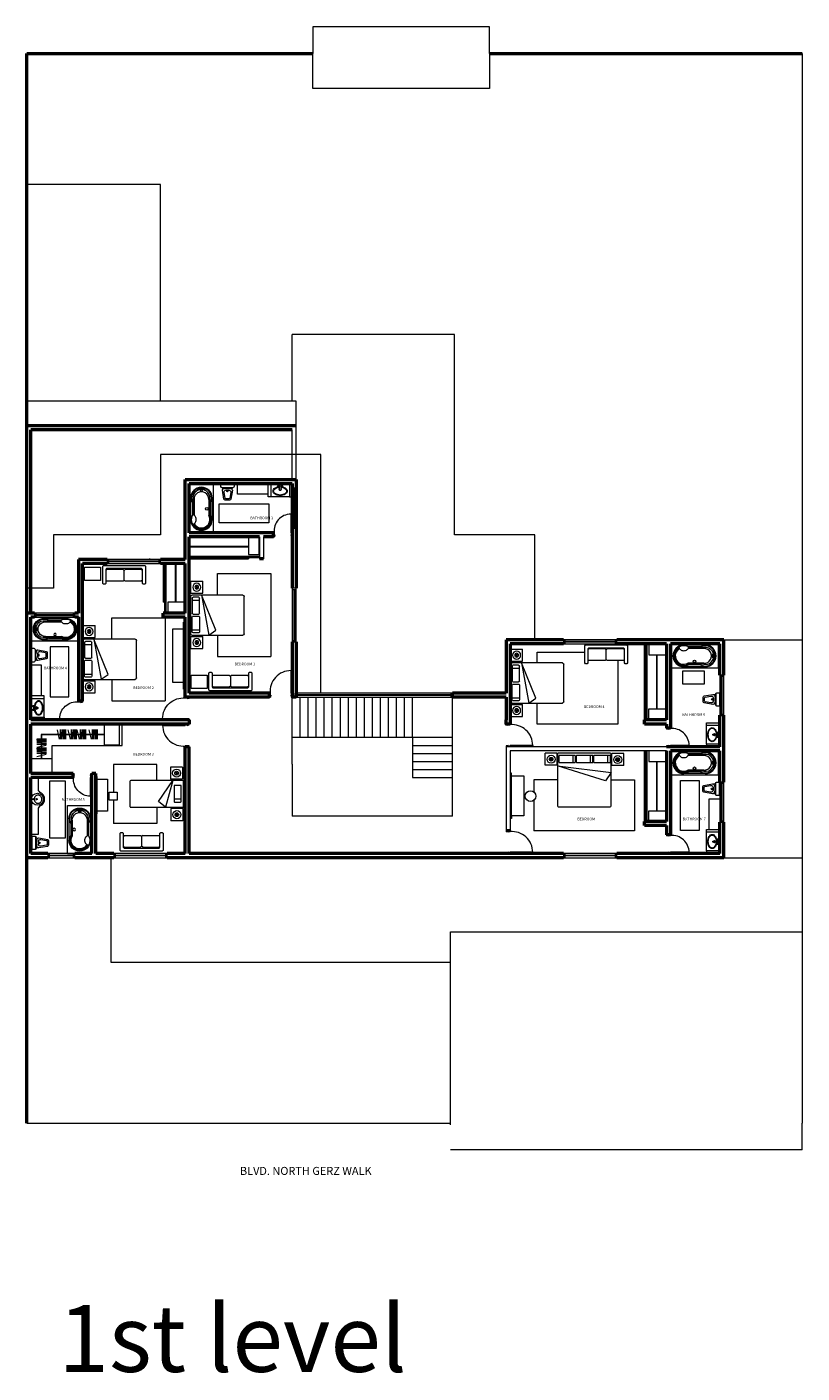
# Model space of a CAD drawing. Units: millimetres. Extents: x 1666 to 175496, y 1861 to 130611.
# Drawn here: x 1666 to 1695, y 1861 to 1911 of the extents above; entities that cross this region are included whole.
import ezdxf

# ---------------------------------------------------------------- set-up
doc = ezdxf.new("R2010")
doc.units = ezdxf.units.MM
doc.layers.add("CORTE A-A'", color=7, linetype='Continuous')
doc.layers.add('escaleras', color=7, linetype='Continuous')
for name, color, linetype, lineweight in [('muebles', 19, 'Continuous', 18), ('MUROS', 7, 'Continuous', 60), ('puertas', 15, 'Continuous', 18), ('texto', 7, 'Continuous', 18), ('VENTANAS', 142, 'Continuous', 18)]:
    doc.layers.add(name, color=color, linetype=linetype, lineweight=lineweight)

# ---------------------------------------------------------------- blocks, each defined once
blk = doc.blocks.new('ventana 1.5')
for p, q in [((3091.661, 2799.675), (3091.661, 2799.525)), ((3093.161, 2799.675), (3091.661, 2799.675)), ((3091.711, 2799.675), (3091.711, 2799.525)), ((3093.111, 2799.525), (3093.111, 2799.675)), ((3093.161, 2799.525), (3093.161, 2799.675)), ((3091.661, 2799.525), (3093.161, 2799.525)), ((3091.711, 2799.61), (3093.111, 2799.61)), ((3091.711, 2799.59), (3093.111, 2799.59))]:
    blk.add_line(p, q)
blk = doc.blocks.new('JACUZZI')
for p, q in [((0, 0), (-0.92, 0)), ((-0.92, -1.83), (-0.92, 0)), ((0, -1.83), (0, 0)), ((-0.87, -0.505), (-0.87, -1.325)), ((-0.05, -0.505), (-0.05, -1.325)), ((-0.8, -0.686), (-0.8, -1.142)), ((-0.78, -0.562), (-0.78, -1.144)), ((-0.74, -0.558), (-0.74, -1.159)), ((-0.18, -0.558), (-0.18, -1.17)), ((-0.14, -0.562), (-0.14, -1.16)), ((-0.12, -0.686), (-0.12, -1.144)), ((0, -1.83), (-0.92, -1.83))]:
    blk.add_line(p, q)
blk.add_lwpolyline([(-0.511, -0.233, 0.180116), (-0.508, -0.24, 0.103147), (-0.497, -0.249, 0.06281), (-0.482, -0.254, 0.049022), (-0.463, -0.256, 0.049022), (-0.443, -0.254, 0.06281), (-0.429, -0.249, 0.103147), (-0.417, -0.24, 0.180116), (-0.414, -0.233, 0.180116), (-0.417, -0.225, 0.103147), (-0.429, -0.216, 0.06281), (-0.443, -0.211, 0.049022), (-0.463, -0.209, 0.049022), (-0.482, -0.211, 0.06281), (-0.497, -0.216, 0.103147), (-0.508, -0.225, 0.180116)], format="xyb", close=True)
for points in [[(-0.8, -1.506, 0.122194), (-0.747, -1.493, 0.105359), (-0.699, -1.452, 0.087917), (-0.669, -1.395, 0.078606), (-0.658, -1.324, 0.078606), (-0.669, -1.252, 0.087917), (-0.699, -1.195, 0.105359), (-0.747, -1.155, 0.122194), (-0.8, -1.142, 0.122194)], [(-0.666, -1.621, 0.185527), (-0.66, -1.61, 0.101957), (-0.663, -1.589, 0.060721), (-0.673, -1.568, 0.047041), (-0.691, -1.545, 0.047041), (-0.714, -1.526, 0.060721), (-0.734, -1.515, 0.101957), (-0.755, -1.511, 0.185527), (-0.766, -1.515, 0.185527)], [(-0.669, -1.617, 0.185527), (-0.665, -1.61, 0.101957), (-0.668, -1.591, 0.060721), (-0.677, -1.571, 0.047041), (-0.695, -1.548, 0.047041), (-0.717, -1.53, 0.060721), (-0.736, -1.519, 0.101957), (-0.755, -1.516, 0.185527), (-0.762, -1.519, 0.185527)], [(-0.254, -1.621, -0.185527), (-0.26, -1.61, -0.101957), (-0.257, -1.589, -0.060721), (-0.247, -1.568, -0.047041), (-0.229, -1.545, -0.047041), (-0.206, -1.526, -0.060721), (-0.186, -1.515, -0.101957), (-0.165, -1.511, -0.185527), (-0.154, -1.515, -0.185527)], [(-0.251, -1.617, -0.185527), (-0.255, -1.61, -0.101957), (-0.252, -1.591, -0.060721), (-0.243, -1.571, -0.047041), (-0.225, -1.548, -0.047041), (-0.203, -1.53, -0.060721), (-0.184, -1.519, -0.101957), (-0.165, -1.516, -0.185527), (-0.158, -1.519, -0.185527)]]:
    blk.add_lwpolyline(points, format="xyb")
blk.add_circle((-0.253, -0.915), 0.05)
for centre, radius, start, end in [((-0.46, -0.505), 0.41, 0, 180), ((-0.46, -0.505), 0.385, 332.0207, 207.9793), ((-0.46, -0.505), 0.325, 350.0037, 189.9963), ((-0.46, -0.549), 0.28, 358.1628, 181.8372), ((-0.46, -0.293), 0.173, 24.5785, 155.4215), ((-0.46, -0.472), 0.321, 65.9055, 114.0945), ((-0.46, -1.325), 0.41, 180, 0), ((-0.46, -1.325), 0.385, 152.0207, 27.9793), ((-0.46, -1.325), 0.36, 209.5237, 27.266), ((-0.79, -1.158), 0.05, 358.2729, 0), ((-0.46, -1.325), 0.32, 210.2462, 28.955)]:
    blk.add_arc(centre, radius, start, end)
blk = doc.blocks.new('ventana 2m muro .15')
for p, q in [((1514.439, 1932.521), (1514.439, 1932.371)), ((1516.439, 1932.521), (1514.439, 1932.521)), ((1514.439, 1932.371), (1516.439, 1932.371)), ((1514.489, 1932.521), (1514.489, 1932.371)), ((1514.489, 1932.456), (1516.389, 1932.456)), ((1514.489, 1932.436), (1516.389, 1932.436)), ((1516.389, 1932.371), (1516.389, 1932.521)), ((1516.439, 1932.371), (1516.439, 1932.521))]:
    blk.add_line(p, q)
blk = doc.blocks.new('ventana 1m')
at = {"layer": 'VENTANAS'}
for p, q in [((1500.624, 1853.664), (1500.624, 1853.514)), ((1501.624, 1853.664), (1500.624, 1853.664)), ((1500.624, 1853.514), (1501.624, 1853.514)), ((1500.674, 1853.664), (1500.674, 1853.514)), ((1500.674, 1853.599), (1501.574, 1853.599)), ((1500.674, 1853.579), (1501.574, 1853.579)), ((1501.574, 1853.514), (1501.574, 1853.664)), ((1501.624, 1853.514), (1501.624, 1853.664))]:
    blk.add_line(p, q, dxfattribs=at)
blk = doc.blocks.new('puerta .85m muro.15')
at = {"layer": 'puertas'}
for p, q in [((1501.894, 1858.521), (1501.859, 1858.521)), ((1501.884, 1858.371), (1501.859, 1858.371)), ((1501.884, 1858.371), (1501.884, 1858.446)), ((1501.909, 1858.446), (1501.884, 1858.446)), ((1501.884, 1857.521), (1501.884, 1858.371)), ((1501.909, 1858.371), (1501.884, 1858.371)), ((1501.909, 1858.446), (1501.894, 1858.521)), ((1501.909, 1857.521), (1501.909, 1858.371)), ((1502.659, 1858.446), (1502.674, 1858.521)), ((1502.684, 1858.446), (1502.659, 1858.446)), ((1502.709, 1858.521), (1502.674, 1858.521)), ((1502.684, 1858.371), (1502.684, 1858.446)), ((1502.709, 1858.371), (1502.684, 1858.371)), ((1501.909, 1857.521), (1501.884, 1857.521))]:
    blk.add_line(p, q, dxfattribs=at)
blk.add_arc((1501.908, 1858.3), 0.779, 270.0799, 5.2052, dxfattribs=at)
blk = doc.blocks.new('puerta .7m muro de .15')
at = {"layer": 'puertas'}
for p, q in [((1503.719, 1858.521), (1503.684, 1858.521)), ((1503.709, 1858.371), (1503.684, 1858.371)), ((1503.709, 1858.371), (1503.709, 1858.446)), ((1503.734, 1858.446), (1503.709, 1858.446)), ((1503.709, 1857.671), (1503.709, 1858.371)), ((1503.734, 1858.371), (1503.709, 1858.371)), ((1503.734, 1858.446), (1503.719, 1858.521)), ((1503.734, 1857.671), (1503.734, 1858.371)), ((1504.334, 1858.446), (1504.349, 1858.521)), ((1504.359, 1858.446), (1504.334, 1858.446)), ((1504.384, 1858.521), (1504.349, 1858.521)), ((1504.359, 1858.371), (1504.359, 1858.446)), ((1504.384, 1858.371), (1504.359, 1858.371)), ((1503.734, 1857.671), (1503.709, 1857.671))]:
    blk.add_line(p, q, dxfattribs=at)
blk.add_arc((1503.733, 1858.301), 0.63, 270.105, 6.3744, dxfattribs=at)
blk = doc.blocks.new('MUBA02PL')
at = {"color": 0, "linetype": 'ByBlock'}
for p, q in [((0.025, -0.225), (0.025, 0.225)), ((0.145, 0.25), (0.05, 0.25)), ((0.18, 0.212), (0.18, 0.215)), ((0.18, 0.212), (0.18, -0.212)), ((0.208, 0.178), (0.238, 0.171)), ((0.609, 0.128), (0.284, 0.187)), ((0.65, -0.079), (0.65, 0.079)), ((0.05, -0.25), (0.145, -0.25)), ((0.18, -0.215), (0.18, -0.212)), ((0.208, -0.178), (0.238, -0.171)), ((0.284, -0.187), (0.609, -0.128))]:
    blk.add_line(p, q, dxfattribs=at)
for points in [[(0.575, 0.089), (0.365, 0.127, 0.467538), (0.27, 0.048), (0.27, -0.048, 0.467538), (0.365, -0.127), (0.575, -0.089, 0.362827), (0.6, -0.059), (0.6, 0.059, 0.362827)], [(0.285, -0.025, 2), (0.285, 0.025)]]:
    blk.add_lwpolyline(points, format="xyb", close=True, dxfattribs=at)
for centre, radius, start, end in [((0.05, 0.225), 0.025, 90, 180), ((0.145, 0.215), 0.035, 0, 90), ((0.215, 0.212), 0.035, 180, 257.3856), ((0.641, 0), 0.441, 159.3632, 200.6368), ((0.276, 0.138), 0.05, 79.7685, 159.3632), ((0.6, 0.079), 0.05, 0, 79.7685), ((0.05, -0.225), 0.025, 180, 270), ((0.145, -0.215), 0.035, 270, 0), ((0.215, -0.212), 0.035, 102.6144, 180), ((0.276, -0.138), 0.05, 200.6368, 280.2315), ((0.6, -0.079), 0.05, 280.2315, 0)]:
    blk.add_arc(centre, radius, start, end, dxfattribs=at)
blk = doc.blocks.new('LAVA2PL')
at = {"color": 0, "linetype": 'ByBlock'}
for p, q in [((0, -0.35), (0, 0.35)), ((0, 0.35), (0.5, 0.35)), ((0.096, 0.009), (0.096, -0.01)), ((0.255, 0.019), (0.106, 0.019)), ((0.265, -0.01), (0.265, 0.009)), ((0.5, -0.35), (0.5, 0.35)), ((0, -0.35), (0.5, -0.35)), ((0.106, -0.02), (0.255, -0.02))]:
    blk.add_line(p, q, dxfattribs=at)
for centre in [(0.091, 0.069), (0.091, -0.071)]:
    blk.add_circle(centre, 0.026, dxfattribs=at)
for centre, radius, start, end in [((0.106, 0.009), 0.01, 90, 180), ((0.539, 0.002), 0.418, 165.3775, 177.6456), ((0.415, 0.035), 0.29, 147.7945, 165.3775), ((0.539, 0.002), 0.398, 165.3775, 177.6456), ((0.415, 0.035), 0.27, 147.7945, 165.3775), ((0.337, 0.084), 0.197, 123.3297, 147.7945), ((0.205, 0), 0.04, 29.1764, 150.8236), ((0.337, 0.084), 0.177, 123.3297, 147.7945), ((0.288, 0.159), 0.108, 90, 123.3297), ((0.288, 0.159), 0.0876, 90, 123.3297), ((0.255, 0.009), 0.01, 0, 90), ((0.288, 0.159), 0.108, 56.6703, 90), ((0.288, 0.159), 0.0876, 56.6703, 90), ((0.239, 0.084), 0.177, 32.2055, 56.6703), ((0.239, 0.084), 0.197, 32.2055, 56.6703), ((0.16, 0.035), 0.27, 14.6225, 32.2055), ((0.16, 0.035), 0.29, 14.6225, 32.2055), ((0.036, 0.002), 0.398, 360, 14.6225), ((0.036, 0.002), 0.398, 345.3775, 0), ((0.036, 0.002), 0.418, 360, 14.6225), ((0.036, 0.002), 0.418, 345.3775, 0), ((0.106, -0.01), 0.01, 180, 270), ((0.539, 0.002), 0.418, 182.9943, 194.6225), ((0.415, -0.03), 0.29, 194.6225, 212.2055), ((0.539, 0.002), 0.398, 182.9943, 194.6225), ((0.415, -0.03), 0.27, 194.6225, 212.2055), ((0.205, 0), 0.04, 209.1764, 330.8236), ((0.337, -0.079), 0.197, 212.2055, 236.6703), ((0.337, -0.079), 0.177, 212.2055, 236.6703), ((0.288, -0.154), 0.108, 236.6703, 270), ((0.288, -0.154), 0.0876, 236.6703, 270), ((0.255, -0.01), 0.01, 270, 360), ((0.288, -0.154), 0.0876, 270, 303.3297), ((0.288, -0.154), 0.108, 270, 303.3297), ((0.239, -0.079), 0.177, 303.3297, 327.7945), ((0.239, -0.079), 0.197, 303.3297, 327.7945), ((0.16, -0.03), 0.27, 327.7945, 345.3775), ((0.16, -0.03), 0.29, 327.7945, 345.3775)]:
    blk.add_arc(centre, radius, start, end, dxfattribs=at)
blk = doc.blocks.new('CAMA4')
at = {"color": 0, "linetype": 'ByBlock'}
for p, q in [((0.788, 0.964), (-1.008, 1.53)), ((-1.008, 1.53), (1.002, 1.28)), ((-1.002, 1.97), (-1.002, 0.03)), ((0.972, 2), (-0.972, 2)), ((-0.954, 1.889), (-0.954, 1.678)), ((-0.358, 1.919), (-0.924, 1.919)), ((-0.924, 1.648), (-0.358, 1.648)), ((-0.435, 1.919), (-0.435, 1.648)), ((-0.328, 1.678), (-0.328, 1.889)), ((-0.304, 1.889), (-0.304, 1.678)), ((0.293, 1.919), (-0.274, 1.919)), ((-0.274, 1.648), (0.293, 1.648)), ((0.215, 1.919), (0.215, 1.648)), ((0.323, 1.678), (0.323, 1.889)), ((0.35, 1.889), (0.35, 1.678)), ((0.947, 1.919), (0.38, 1.919)), ((0.38, 1.648), (0.947, 1.648)), ((0.869, 1.919), (0.869, 1.648)), ((0.977, 1.678), (0.977, 1.889)), ((1.002, 0.03), (1.002, 1.97)), ((1.002, 1.28), (0.788, 0.964)), ((-0.972, 0), (0.972, 0))]:
    blk.add_line(p, q, dxfattribs=at)
for centre, start, end in [((-0.972, 1.97), 90, 180), ((-0.924, 1.889), 90, 180), ((-0.924, 1.678), 180, 270), ((-0.358, 1.889), 0, 90), ((-0.358, 1.678), 270, 0), ((-0.274, 1.889), 90, 180), ((-0.274, 1.678), 180, 270), ((0.293, 1.889), 0, 90), ((0.293, 1.678), 270, 0), ((0.38, 1.889), 90, 180), ((0.38, 1.678), 180, 270), ((0.947, 1.889), 0, 90), ((0.947, 1.678), 270, 0), ((0.972, 1.97), 0, 90), ((-0.972, 0.03), 180, 270), ((0.972, 0.03), 270, 0)]:
    blk.add_arc(centre, 0.03, start, end, dxfattribs=at)
blk = doc.blocks.new('buro')
at = {"layer": 'muebles', "lineweight": 5}
for p, q in [((1487.026, 1854.596), (1487.026, 1854.146)), ((1487.026, 1854.596), (1487.476, 1854.596)), ((1487.476, 1854.596), (1487.476, 1854.146)), ((1487.026, 1854.146), (1487.476, 1854.146)), ((1487.229, 1854.36), (1487.189, 1854.34)), ((1487.251, 1854.396), (1487.251, 1854.441)), ((1487.274, 1854.36), (1487.314, 1854.34))]:
    blk.add_line(p, q, dxfattribs=at)
for radius in [0.15, 0.07, 0.025]:
    blk.add_circle((1487.251, 1854.371), radius, dxfattribs=at)
blk = doc.blocks.new('CAMA2')
at = {"color": 0, "linetype": 'ByBlock'}
for p, q in [((-0.755, 1.592), (0.749, 1.318)), ((0.571, 1.056), (-0.755, 1.592)), ((-0.75, 0.05), (-0.75, 1.95)), ((-0.7, 2), (0.7, 2)), ((-0.664, 1.699), (-0.664, 1.909)), ((-0.634, 1.939), (-0.068, 1.939)), ((-0.068, 1.669), (-0.634, 1.669)), ((-0.557, 1.939), (-0.557, 1.669)), ((-0.038, 1.909), (-0.038, 1.699)), ((0.038, 1.909), (0.038, 1.699)), ((0.634, 1.939), (0.068, 1.939)), ((0.068, 1.669), (0.634, 1.669)), ((0.557, 1.939), (0.557, 1.669)), ((0.664, 1.699), (0.664, 1.909)), ((0.75, 1.95), (0.75, 0.05)), ((0.749, 1.318), (0.571, 1.056)), ((0.7, 0), (-0.7, 0))]:
    blk.add_line(p, q, dxfattribs=at)
for centre, radius, start, end in [((-0.7, 1.95), 0.05, 90, 180), ((-0.634, 1.909), 0.03, 90, 180), ((-0.634, 1.699), 0.03, 180, 270), ((-0.068, 1.909), 0.03, 0, 90), ((-0.068, 1.699), 0.03, 270, 0), ((0.068, 1.909), 0.03, 90, 180), ((0.068, 1.699), 0.03, 180, 270), ((0.634, 1.909), 0.03, 360, 90), ((0.634, 1.699), 0.03, 270, 0), ((0.7, 1.95), 0.05, 0, 90), ((-0.7, 0.05), 0.05, 180, 270), ((0.7, 0.05), 0.05, 270, 0)]:
    blk.add_arc(centre, radius, start, end, dxfattribs=at)
blk = doc.blocks.new('MUSA02PL')
at = {"color": 0, "linetype": 'ByBlock'}
for p, q in [((-0.55, -0.125), (-0.585, -0.16)), ((-0.035, -0.125), (-0.55, -0.125)), ((-0.035, -0.125), (0, -0.16)), ((0.035, -0.125), (0, -0.16)), ((0, -0.465), (0, -0.16)), ((0.55, -0.125), (0.035, -0.125)), ((0.585, -0.16), (0.55, -0.125)), ((-0.55, -0.5), (-0.585, -0.465)), ((-0.035, -0.5), (-0.55, -0.5)), ((-0.035, -0.5), (0, -0.465)), ((0.035, -0.5), (0, -0.465)), ((0.55, -0.5), (0.035, -0.5)), ((0.585, -0.465), (0.55, -0.5))]:
    blk.add_line(p, q, dxfattribs=at)
blk.add_lwpolyline([(-0.66, -0.6), (-0.685, -0.575), (-0.685, -0.025), (-0.66, 0), (0.66, 0), (0.685, -0.025), (0.685, -0.575), (0.66, -0.6), (0.61, -0.6), (0.585, -0.575), (0.585, -0.125), (0.56, -0.1), (-0.56, -0.1), (-0.585, -0.125), (-0.585, -0.575), (-0.61, -0.6)], close=True, dxfattribs=at)
blk = doc.blocks.new('CAMA1')
at = {"color": 0, "linetype": 'ByBlock'}
for p, q in [((-0.5, 1.97), (-0.5, 0.03)), ((-0.5, 1.602), (0.491, 1.329)), ((0.279, 1.068), (-0.5, 1.602)), ((0.47, 2), (-0.47, 2)), ((-0.319, 1.889), (-0.319, 1.678)), ((0.278, 1.919), (-0.289, 1.919)), ((-0.289, 1.648), (0.278, 1.648)), ((0.2, 1.919), (0.2, 1.648)), ((0.308, 1.678), (0.308, 1.889)), ((0.5, 0.03), (0.5, 1.97)), ((0.491, 1.329), (0.279, 1.068)), ((-0.47, 0), (0.47, 0))]:
    blk.add_line(p, q, dxfattribs=at)
for centre, start, end in [((-0.47, 1.97), 90, 180), ((-0.289, 1.889), 90, 180), ((-0.289, 1.678), 180, 270), ((0.278, 1.889), 0, 90), ((0.278, 1.678), 270, 0), ((0.47, 1.97), 0, 90), ((-0.47, 0.03), 180, 270), ((0.47, 0.03), 270, 0)]:
    blk.add_arc(centre, 0.03, start, end, dxfattribs=at)

msp = doc.modelspace()

# ---------------------------------------------------------------- linework, layer by layer
at = {"layer": 'escaleras', "lineweight": 5, "ltscale": 0.0003}
for p, q in [((1683.352, 1911.056), (1676.752, 1911.056)), ((1676.752, 1911.056), (1676.752, 1910.056)), ((1683.352, 1910.056), (1683.352, 1911.056)), ((1676.752, 1908.756), (1676.752, 1910.056)), ((1683.352, 1910.056), (1683.352, 1908.756)), ((1683.352, 1908.756), (1676.752, 1908.756)), ((1682.052, 1892.056), (1682.052, 1899.556)), ((1685.052, 1892.056), (1682.052, 1892.056)), ((1685.052, 1888.131), (1685.052, 1892.056)), ((1681.902, 1876.056), (1672.052, 1876.056)), ((1666.052, 1870.056), (1681.902, 1870.056)), ((1695.052, 1869.056), (1695.052, 1870.056)), ((1695.052, 1869.056), (1681.902, 1869.056))]:
    msp.add_line(p, q, dxfattribs=at)
at = {"layer": 'escaleras', "lineweight": 5}
for p, q in [((1695.052, 1910.056), (1695.052, 1870.056)), ((1682.052, 1899.556), (1675.977, 1899.556)), ((1675.977, 1897.056), (1675.977, 1899.556)), ((1676.127, 1897.056), (1666.052, 1897.056)), ((1676.127, 1894.131), (1676.127, 1897.056)), ((1675.977, 1894.131), (1675.977, 1895.981)), ((1692.127, 1888.131), (1695.052, 1888.131)), ((1675.977, 1883.481), (1675.977, 1885.981)), ((1676.277, 1884.481), (1676.277, 1885.981)), ((1676.577, 1884.481), (1676.577, 1885.981)), ((1676.877, 1884.481), (1676.877, 1885.981)), ((1677.177, 1884.481), (1677.177, 1885.981)), ((1677.477, 1884.481), (1677.477, 1885.981)), ((1677.777, 1884.481), (1677.777, 1885.981)), ((1678.077, 1884.481), (1678.077, 1885.981)), ((1678.377, 1884.481), (1678.377, 1885.981)), ((1678.677, 1884.481), (1678.677, 1885.981)), ((1678.977, 1884.481), (1678.977, 1885.981)), ((1679.277, 1884.481), (1679.277, 1885.981)), ((1679.577, 1884.481), (1679.577, 1885.981)), ((1679.877, 1884.481), (1679.877, 1885.981)), ((1680.177, 1884.481), (1680.177, 1885.981)), ((1680.477, 1884.481), (1680.477, 1885.981)), ((1681.977, 1882.981), (1681.977, 1885.981)), ((1681.977, 1884.481), (1675.977, 1884.481)), ((1680.477, 1884.481), (1680.477, 1882.981)), ((1680.477, 1884.181), (1681.977, 1884.181)), ((1680.477, 1883.881), (1681.977, 1883.881)), ((1675.977, 1883.481), (1675.977, 1881.531)), ((1680.477, 1883.581), (1681.977, 1883.581)), ((1680.477, 1883.281), (1681.977, 1883.281)), ((1680.477, 1882.981), (1681.977, 1882.981)), ((1681.977, 1881.531), (1681.977, 1882.981)), ((1681.977, 1881.531), (1675.977, 1881.531)), ((1692.127, 1879.981), (1695.052, 1879.981)), ((1681.902, 1869.988), (1681.902, 1877.206)), ((1681.902, 1877.206), (1695.052, 1877.206))]:
    msp.add_line(p, q, dxfattribs=at)
msp.add_lwpolyline([(1671.052, 1897.056), (1671.052, 1902.085), (1671.052, 1902.085), (1671.052, 1905.16), (1666.052, 1905.16)], dxfattribs=at)
at = {"layer": 'escaleras', "lineweight": 5, "ltscale": 0.0003}
for points in [[(1677.052, 1886.131), (1677.052, 1895.056), (1671.052, 1895.056), (1671.052, 1892.056), (1667.052, 1892.056), (1667.052, 1890.056), (1666.052, 1890.056)], [(1681.902, 1876.056), (1669.202, 1876.056), (1669.202, 1879.981)]]:
    msp.add_lwpolyline(points, dxfattribs=at)
at = {"layer": 'muebles', "lineweight": 5}
for p, q in [((1673.032, 1893.931), (1673.032, 1893.981)), ((1673.929, 1893.581), (1673.929, 1893.981)), ((1675.076, 1893.481), (1675.076, 1893.981)), ((1675.076, 1893.581), (1673.929, 1893.581)), ((1675.176, 1893.481), (1675.076, 1893.481)), ((1675.876, 1893.481), (1675.977, 1893.481)), ((1671.927, 1893.076), (1671.977, 1893.076)), ((1672.127, 1891.628), (1674.346, 1891.628)), ((1672.127, 1891.608), (1674.346, 1891.608)), ((1670.641, 1891.166), (1670.641, 1891.131)), ((1671.152, 1890.981), (1671.152, 1889.537)), ((1671.202, 1890.981), (1671.202, 1889.131)), ((1671.252, 1890.981), (1671.252, 1889.131)), ((1671.604, 1890.981), (1671.604, 1889.537)), ((1671.624, 1890.981), (1671.624, 1889.537)), ((1672.127, 1891.256), (1674.346, 1891.256)), ((1672.127, 1891.206), (1674.346, 1891.206)), ((1672.127, 1891.156), (1674.346, 1891.156)), ((1673.151, 1891.206), (1673.151, 1891.156)), ((1673.236, 1891.256), (1673.236, 1891.206)), ((1674.346, 1891.256), (1674.752, 1891.256)), ((1674.346, 1891.256), (1674.346, 1891.156)), ((1674.346, 1891.206), (1674.752, 1891.206)), ((1671.202, 1890.338), (1671.252, 1890.338)), ((1671.152, 1890.259), (1671.202, 1890.259)), ((1671.202, 1889.537), (1671.152, 1889.537)), ((1671.252, 1889.537), (1671.202, 1889.537)), ((1671.604, 1889.137), (1671.604, 1889.131)), ((1671.624, 1889.137), (1671.624, 1889.131)), ((1689.152, 1885.131), (1689.152, 1887.981)), ((1689.202, 1885.131), (1689.202, 1887.981)), ((1689.252, 1885.131), (1689.252, 1887.981)), ((1689.614, 1885.55), (1689.614, 1887.574)), ((1689.634, 1885.55), (1689.634, 1887.574)), ((1666.602, 1887.178), (1666.202, 1887.178)), ((1666.602, 1886.031), (1666.602, 1887.178)), ((1691.927, 1887.076), (1691.977, 1887.076)), ((1689.152, 1886.656), (1689.202, 1886.656)), ((1689.202, 1886.571), (1689.252, 1886.571)), ((1666.702, 1886.031), (1666.202, 1886.031)), ((1666.702, 1885.931), (1666.702, 1886.031)), ((1666.702, 1885.131), (1666.202, 1885.131)), ((1666.702, 1885.231), (1666.702, 1885.131)), ((1667.272, 1884.418), (1667.19, 1884.768)), ((1667.309, 1884.413), (1667.309, 1884.773)), ((1667.35, 1884.413), (1667.37, 1884.773)), ((1667.411, 1884.413), (1667.411, 1884.773)), ((1667.46, 1884.413), (1667.439, 1884.773)), ((1667.477, 1884.42), (1667.477, 1884.78)), ((1667.504, 1884.413), (1667.504, 1884.773)), ((1667.68, 1884.418), (1667.598, 1884.768)), ((1667.717, 1884.413), (1667.717, 1884.773)), ((1667.758, 1884.413), (1667.779, 1884.773)), ((1667.82, 1884.413), (1667.82, 1884.773)), ((1667.868, 1884.413), (1667.847, 1884.773)), ((1667.886, 1884.42), (1667.886, 1884.78)), ((1667.912, 1884.413), (1667.912, 1884.773)), ((1668.018, 1884.418), (1667.936, 1884.768)), ((1668.055, 1884.413), (1668.055, 1884.773)), ((1668.096, 1884.413), (1668.117, 1884.773)), ((1668.158, 1884.413), (1668.158, 1884.773)), ((1668.206, 1884.413), (1668.185, 1884.773)), ((1668.224, 1884.42), (1668.224, 1884.78)), ((1668.25, 1884.413), (1668.25, 1884.773)), ((1668.462, 1884.418), (1668.38, 1884.768)), ((1668.499, 1884.413), (1668.499, 1884.773)), ((1668.54, 1884.413), (1668.561, 1884.773)), ((1668.601, 1884.413), (1668.601, 1884.773)), ((1668.65, 1884.413), (1668.629, 1884.773)), ((1668.668, 1884.42), (1668.668, 1884.78)), ((1668.694, 1884.413), (1668.694, 1884.773)), ((1669.511, 1884.181), (1669.511, 1884.981)), ((1669.611, 1884.181), (1669.611, 1884.981)), ((1691.477, 1884.931), (1691.477, 1885.031)), ((1691.477, 1885.031), (1691.977, 1885.031)), ((1691.977, 1885.031), (1691.977, 1884.131)), ((1666.772, 1884.383), (1666.412, 1884.383)), ((1666.779, 1884.41), (1666.419, 1884.41)), ((1666.779, 1884.365), (1666.419, 1884.345)), ((1666.779, 1884.317), (1666.419, 1884.317)), ((1666.779, 1884.255), (1666.419, 1884.276)), ((1691.477, 1884.231), (1691.477, 1884.131)), ((1666.772, 1884.047), (1666.412, 1884.047)), ((1666.779, 1884.214), (1666.419, 1884.214)), ((1666.779, 1884.073), (1666.419, 1884.073)), ((1666.779, 1884.029), (1666.419, 1884.008)), ((1666.779, 1883.981), (1666.419, 1883.981)), ((1666.779, 1883.919), (1666.419, 1883.94)), ((1666.779, 1883.878), (1666.419, 1883.878)), ((1666.774, 1884.178), (1666.424, 1884.096)), ((1666.774, 1883.841), (1666.424, 1883.759)), ((1667.002, 1884.181), (1669.611, 1884.181)), ((1667.002, 1883.131), (1667.002, 1884.181)), ((1689.152, 1881.331), (1689.152, 1883.981)), ((1689.202, 1881.331), (1689.202, 1883.981)), ((1689.252, 1881.331), (1689.252, 1883.981)), ((1691.477, 1884.131), (1691.977, 1884.131)), ((1669.296, 1883.472), (1669.296, 1882.43)), ((1689.614, 1881.737), (1689.614, 1883.574)), ((1689.634, 1881.737), (1689.634, 1883.574)), ((1666.472, 1882.981), (1666.472, 1882.538)), ((1684.146, 1881.544), (1684.146, 1883.044)), ((1684.186, 1883.044), (1684.646, 1883.044)), ((1684.186, 1881.544), (1684.186, 1883.044)), ((1684.646, 1883.044), (1684.646, 1881.544)), ((1691.927, 1883.076), (1691.977, 1883.076)), ((1689.152, 1882.656), (1689.202, 1882.656)), ((1689.202, 1882.571), (1689.252, 1882.571)), ((1666.262, 1882.168), (1666.319, 1882.168)), ((1666.382, 1882.168), (1666.449, 1882.168)), ((1666.413, 1882.137), (1666.413, 1882.2)), ((1666.472, 1881.799), (1666.472, 1880.847)), ((1669.296, 1882.13), (1669.296, 1881.26)), ((1691.577, 1881.031), (1691.577, 1882.178)), ((1691.577, 1882.178), (1691.977, 1882.178)), ((1684.646, 1881.544), (1684.186, 1881.544)), ((1666.472, 1880.847), (1666.202, 1880.847)), ((1688.788, 1880.981), (1685.019, 1880.981)), ((1691.477, 1880.931), (1691.477, 1881.031)), ((1691.477, 1881.031), (1691.977, 1881.031)), ((1691.977, 1881.031), (1691.977, 1880.131)), ((1691.477, 1880.231), (1691.477, 1880.131)), ((1691.477, 1880.131), (1691.977, 1880.131))]:
    msp.add_line(p, q, dxfattribs=at)
for points in [[(1675.107, 1893.211), (1675.107, 1892.512), (1673.243, 1892.512), (1673.243, 1893.211)], [(1674.346, 1891.324), (1674.746, 1891.324), (1674.746, 1891.974), (1674.346, 1891.974)], [(1668.802, 1890.345), (1668.202, 1890.345), (1668.202, 1890.845), (1668.802, 1890.845)], [(1671.32, 1889.537), (1671.32, 1889.137), (1671.97, 1889.137), (1671.97, 1889.537)], [(1671.96, 1886.288), (1671.91, 1886.288), (1671.91, 1888.788), (1671.96, 1888.788)], [(1671.91, 1886.538), (1671.51, 1886.538), (1671.51, 1888.538), (1671.91, 1888.538)], [(1666.921, 1886), (1667.621, 1886), (1667.621, 1887.864), (1666.921, 1887.864)], [(1689.971, 1887.974), (1689.321, 1887.974), (1689.321, 1887.574), (1689.971, 1887.574)], [(1672.8, 1886.307), (1672.2, 1886.307), (1672.2, 1886.807), (1672.8, 1886.807)], [(1691.389, 1886.472), (1690.589, 1886.472), (1690.589, 1886.972), (1691.389, 1886.972)], [(1689.971, 1885.15), (1689.321, 1885.15), (1689.321, 1885.55), (1689.971, 1885.55)], [(1669.499, 1884.192), (1668.953, 1884.192), (1668.953, 1884.971), (1669.499, 1884.971)], [(1689.971, 1883.974), (1689.321, 1883.974), (1689.321, 1883.574), (1689.971, 1883.574)], [(1666.988, 1883.687), (1666.988, 1883.141), (1666.209, 1883.141), (1666.209, 1883.687)], [(1667.479, 1880.713), (1666.904, 1880.713), (1666.904, 1882.86), (1667.479, 1882.86)], [(1668.627, 1883.018), (1668.667, 1883.018), (1668.667, 1881.618), (1668.627, 1881.618)], [(1668.667, 1882.918), (1669.067, 1882.918), (1669.067, 1881.718), (1668.667, 1881.718)], [(1691.207, 1881), (1690.507, 1881), (1690.507, 1882.864), (1691.207, 1882.864)], [(1669.123, 1882.43), (1669.423, 1882.43), (1669.423, 1882.13), (1669.123, 1882.13)], [(1689.971, 1881.337), (1689.321, 1881.337), (1689.321, 1881.737), (1689.971, 1881.737)]]:
    msp.add_lwpolyline(points, close=True, dxfattribs=at)
for points in [[(1673.177, 1889.806), (1673.177, 1890.606), (1675.177, 1890.606), (1675.177, 1887.506)], [(1669.223, 1888.152), (1669.223, 1888.952), (1671.223, 1888.952), (1671.223, 1885.852)], [(1673.177, 1888.306), (1673.177, 1887.506), (1675.177, 1887.506)], [(1685.143, 1887.265), (1685.143, 1887.665), (1686.922, 1887.665)], [(1688.155, 1887.353), (1688.155, 1884.981), (1685.143, 1884.981), (1685.143, 1885.765)], [(1669.223, 1886.652), (1669.223, 1885.852), (1671.223, 1885.852)], [(1668.953, 1884.591), (1666.579, 1884.591), (1666.579, 1883.687)], [(1668.953, 1884.571), (1666.599, 1884.571), (1666.599, 1883.687)], [(1670.908, 1882.866), (1670.908, 1883.472), (1669.296, 1883.472)], [(1666.579, 1883.141), (1666.579, 1883.131)], [(1666.599, 1883.141), (1666.599, 1883.131)], [(1684.186, 1883.044), (1684.186, 1883.144), (1684.146, 1883.144), (1684.146, 1883.044)], [(1685.901, 1882.887), (1685.019, 1882.887), (1685.019, 1882.438)], [(1687.906, 1882.887), (1688.788, 1882.887), (1688.788, 1880.981)], [(1670.908, 1881.866), (1670.908, 1881.26), (1669.296, 1881.26)], [(1685.019, 1882.131), (1685.019, 1880.981)], [(1684.186, 1881.544), (1684.186, 1881.444), (1684.146, 1881.444), (1684.146, 1881.544)]]:
    msp.add_lwpolyline(points, dxfattribs=at)
for centre, radius in [((1666.447, 1882.168), 0.223), ((1684.891, 1882.285), 0.2), ((1666.292, 1882.168), 0.0203), ((1666.413, 1882.168), 0.0225)]:
    msp.add_circle(centre, radius, dxfattribs=at)
for centre, radius, start, end in [((1666.494, 1882.168), 0.166, 158.9943, 180), ((1666.482, 1882.173), 0.154, 137.1693, 158.9943), ((1666.475, 1882.179), 0.144, 114.0765, 137.1693), ((1666.47, 1882.19), 0.133, 90, 114.0765), ((1666.47, 1882.19), 0.133, 65.9235, 90), ((1666.607, 1882.538), 0.135, 180, 246.6312), ((1666.466, 1882.179), 0.144, 42.8307, 65.9235), ((1666.447, 1882.168), 0.268, 293.3688, 66.6312), ((1666.459, 1882.173), 0.154, 21.0057, 42.8307), ((1666.447, 1882.168), 0.166, 0, 21.0057), ((1666.494, 1882.168), 0.166, 180, 201.0057), ((1666.482, 1882.164), 0.154, 201.0057, 222.8307), ((1666.475, 1882.157), 0.144, 222.8307, 245.9235), ((1666.47, 1882.147), 0.133, 245.9235, 270), ((1666.47, 1882.147), 0.133, 270, 294.0765), ((1666.607, 1881.799), 0.135, 113.3688, 180), ((1666.466, 1882.157), 0.144, 294.0765, 317.1693), ((1666.459, 1882.164), 0.154, 317.1693, 338.9943), ((1666.447, 1882.168), 0.166, 338.9943, 0)]:
    msp.add_arc(centre, radius, start, end, dxfattribs=at)
at = {"layer": 'MUROS', "lineweight": 50}
for p, q in [((1666.052, 1870.056), (1666.052, 1910.056)), ((1666.052, 1910.056), (1676.752, 1910.056)), ((1683.352, 1910.056), (1695.052, 1910.056)), ((1676.127, 1896.131), (1666.052, 1896.131)), ((1675.977, 1895.981), (1666.202, 1895.981)), ((1666.202, 1889.131), (1666.202, 1895.981)), ((1671.977, 1891.131), (1671.977, 1894.131)), ((1671.977, 1894.131), (1674.802, 1894.131)), ((1672.127, 1892.131), (1672.127, 1893.981)), ((1672.127, 1893.981), (1674.802, 1893.981)), ((1674.802, 1894.131), (1676.127, 1894.131)), ((1674.802, 1893.981), (1675.977, 1893.981)), ((1675.977, 1893.981), (1675.977, 1890.056)), ((1676.127, 1894.131), (1676.127, 1890.056)), ((1675.277, 1892.131), (1672.127, 1892.131)), ((1672.127, 1886.131), (1672.127, 1891.981)), ((1674.752, 1891.981), (1672.127, 1891.981)), ((1675.277, 1891.981), (1674.902, 1891.981)), ((1675.277, 1891.981), (1675.277, 1892.131)), ((1667.977, 1891.131), (1667.977, 1889.131)), ((1669.052, 1891.131), (1667.977, 1891.131)), ((1668.127, 1885.831), (1668.127, 1890.981)), ((1669.052, 1890.981), (1668.127, 1890.981)), ((1671.977, 1891.131), (1671.052, 1891.131)), ((1671.977, 1890.981), (1671.052, 1890.981)), ((1671.977, 1889.131), (1671.977, 1890.981)), ((1674.902, 1891.156), (1674.752, 1891.156)), ((1666.339, 1889.131), (1666.052, 1889.131)), ((1666.202, 1885.131), (1666.202, 1888.981)), ((1666.339, 1888.981), (1666.202, 1888.981)), ((1667.977, 1889.131), (1667.839, 1889.131)), ((1667.977, 1888.981), (1667.839, 1888.981)), ((1667.977, 1888.981), (1667.977, 1885.831)), ((1671.152, 1888.981), (1671.152, 1889.131)), ((1671.977, 1885.981), (1671.977, 1888.981)), ((1675.977, 1888.056), (1675.977, 1885.981)), ((1676.127, 1888.056), (1676.127, 1886.131)), ((1686.127, 1888.131), (1683.977, 1888.131)), ((1683.977, 1888.131), (1683.977, 1886.131)), ((1686.127, 1887.981), (1684.127, 1887.981)), ((1684.127, 1887.981), (1684.127, 1884.981)), ((1689.977, 1888.131), (1688.127, 1888.131)), ((1689.977, 1887.981), (1688.127, 1887.981)), ((1692.127, 1888.131), (1689.977, 1888.131)), ((1689.977, 1887.981), (1689.977, 1885.131)), ((1691.977, 1887.981), (1690.127, 1887.981)), ((1690.127, 1887.981), (1690.127, 1884.831)), ((1691.977, 1886.806), (1691.977, 1887.981)), ((1692.127, 1886.806), (1692.127, 1888.131)), ((1668.127, 1885.831), (1667.977, 1885.831)), ((1675.127, 1885.981), (1671.977, 1885.981)), ((1675.127, 1886.131), (1672.127, 1886.131)), ((1675.127, 1885.981), (1675.127, 1886.131)), ((1676.127, 1885.981), (1675.977, 1885.981)), ((1676.127, 1885.981), (1676.127, 1886.131)), ((1683.977, 1886.131), (1681.977, 1886.131)), ((1681.977, 1885.981), (1681.977, 1886.131)), ((1683.977, 1885.981), (1681.977, 1885.981)), ((1683.977, 1885.981), (1683.977, 1885.131)), ((1691.977, 1884.131), (1691.977, 1885.306)), ((1692.127, 1884.131), (1692.127, 1885.306)), ((1668.202, 1885.131), (1666.202, 1885.131)), ((1666.202, 1883.131), (1666.202, 1884.981)), ((1672.127, 1884.981), (1666.202, 1884.981)), ((1672.127, 1885.131), (1668.202, 1885.131)), ((1672.127, 1885.131), (1672.127, 1884.981)), ((1689.977, 1885.131), (1689.152, 1885.131)), ((1689.152, 1884.981), (1689.152, 1885.131)), ((1689.977, 1884.981), (1689.152, 1884.981)), ((1689.977, 1884.981), (1689.977, 1884.831)), ((1690.127, 1884.831), (1689.977, 1884.831)), ((1671.977, 1880.131), (1671.977, 1884.131)), ((1672.127, 1884.131), (1671.977, 1884.131)), ((1672.127, 1880.131), (1672.127, 1884.131)), ((1691.977, 1884.131), (1689.977, 1884.131)), ((1689.977, 1883.981), (1689.977, 1881.331)), ((1691.977, 1883.981), (1690.127, 1883.981)), ((1690.127, 1883.981), (1690.127, 1880.831)), ((1691.977, 1882.806), (1691.977, 1883.981)), ((1692.127, 1882.806), (1692.127, 1884.131)), ((1667.777, 1883.131), (1666.202, 1883.131)), ((1666.202, 1880.131), (1666.202, 1882.981)), ((1667.777, 1882.981), (1666.202, 1882.981)), ((1667.777, 1882.981), (1667.777, 1883.131)), ((1668.477, 1880.131), (1668.477, 1883.131)), ((1668.627, 1883.131), (1668.477, 1883.131)), ((1668.627, 1880.131), (1668.627, 1883.131)), ((1689.977, 1881.331), (1689.152, 1881.331)), ((1689.152, 1881.181), (1689.152, 1881.331)), ((1691.977, 1880.131), (1691.977, 1881.306)), ((1692.127, 1879.981), (1692.127, 1881.306)), ((1684.127, 1880.981), (1683.977, 1880.981)), ((1689.977, 1881.181), (1689.152, 1881.181)), ((1689.977, 1881.181), (1689.977, 1880.831)), ((1690.127, 1880.831), (1689.977, 1880.831)), ((1666.839, 1879.981), (1666.052, 1879.981)), ((1666.839, 1880.131), (1666.202, 1880.131)), ((1668.477, 1880.131), (1667.839, 1880.131)), ((1669.302, 1879.981), (1667.839, 1879.981)), ((1669.302, 1880.131), (1668.627, 1880.131)), ((1671.977, 1880.131), (1671.302, 1880.131)), ((1681.977, 1879.981), (1671.302, 1879.981)), ((1682.127, 1880.131), (1672.127, 1880.131)), ((1686.127, 1879.981), (1681.977, 1879.981)), ((1686.127, 1880.131), (1682.127, 1880.131)), ((1689.977, 1880.131), (1688.127, 1880.131)), ((1692.127, 1879.981), (1688.127, 1879.981)), ((1691.977, 1880.131), (1689.977, 1880.131))]:
    msp.add_line(p, q, dxfattribs=at)
at = {"layer": 'MUROS', "lineweight": 5}
for p, q in [((1674.752, 1891.981), (1674.752, 1891.156)), ((1674.902, 1891.981), (1674.902, 1891.156)), ((1689.977, 1884.131), (1683.977, 1884.131)), ((1683.977, 1884.131), (1683.977, 1880.981)), ((1689.977, 1883.981), (1684.127, 1883.981)), ((1684.127, 1883.981), (1684.127, 1880.981))]:
    msp.add_line(p, q, dxfattribs=at)
at = {"layer": 'MUROS', "lineweight": 50}
for points in [[(1671.977, 1889.131), (1671.152, 1889.131)], [(1671.977, 1888.981), (1671.152, 1888.981)], [(1684.127, 1884.981), (1683.977, 1884.981), (1683.977, 1885.131)]]:
    msp.add_lwpolyline(points, dxfattribs=at)
at = {"layer": 'VENTANAS', "lineweight": 5}
for p, q in [((1681.977, 1886.131), (1676.127, 1886.131)), ((1676.127, 1885.981), (1681.977, 1885.981)), ((1676.177, 1885.981), (1676.177, 1886.131)), ((1681.927, 1886.066), (1676.177, 1886.066)), ((1681.927, 1886.046), (1676.177, 1886.046)), ((1681.927, 1885.981), (1681.927, 1886.131))]:
    msp.add_line(p, q, dxfattribs=at)

# ---------------------------------------------------------------- block references
at = {"layer": 'muebles', "lineweight": 5}
for name, p, xscale, yscale, zscale in [('JACUZZI', (1673.032, 1893.931), 0.983600000000024, 0.983600000000024, 0.983600000000024), ('MUSA02PL', (1669.688, 1890.909), 1.170000000000073, 1.170000000000073, 1.170000000000073), ('MUSA02PL', (1687.723, 1887.938), 1.170000000000073, 1.170000000000073, 1.170000000000073), ('JACUZZI', (1667.572, 1881.931), -0.983600000000024, 0.983600000000024, 0.983600000000024)]:
    msp.add_blockref(name, p, dxfattribs=dict(at, xscale=xscale, yscale=yscale, zscale=zscale))
at = {"layer": 'muebles', "lineweight": 5, "xscale": -1}
for name, p, rotation in [('MUBA02PL', (1673.552, 1894.006), 90), ('LAVA2PL', (1675.526, 1893.981), 89.99999999997395), ('buro', (185.155, 3744.468), 180), ('CAMA2', (1674.177, 1889.056), 90), ('buro', (181.127, 3742.814), 180), ('CAMA2', (1670.148, 1887.402), 90), ('buro', (185.155, 3742.398), 180), ('buro', (197.122, 3741.928), 180), ('CAMA2', (1686.143, 1886.515), 90), ('buro', (181.127, 3740.744), 180), ('buro', (197.122, 3739.858), 180), ('LAVA2PL', (1691.977, 1884.581), 359.999999999974), ('MUBA02PL', (1666.211, 1880.533), 180), ('LAVA2PL', (1691.977, 1880.581), 359.999999999974)]:
    msp.add_blockref(name, p, dxfattribs=dict(at, rotation=rotation))
at = {"layer": 'muebles', "lineweight": 5}
for name, p, xscale, yscale, zscale, rotation in [('JACUZZI', (1666.202, 1888.076), -0.983600000000024, 0.983600000000024, 0.983600000000024, 90), ('JACUZZI', (1691.927, 1887.076), 0.983600000000024, 0.983600000000024, 0.983600000000024, 270), ('MUSA02PL', (1673.664, 1886.222), 1.170000000000073, 1.170000000000073, 1.170000000000073, 180), ('JACUZZI', (1691.927, 1883.076), 0.983600000000024, 0.983600000000024, 0.983600000000024, 270), ('MUSA02PL', (1670.342, 1880.223), 1.170000000000073, 1.170000000000073, 1.170000000000073, 180)]:
    msp.add_blockref(name, p, dxfattribs=dict(at, xscale=xscale, yscale=yscale, zscale=zscale, rotation=rotation))
for name, p in [('MUBA02PL', (1666.177, 1887.556)), ('LAVA2PL', (1666.202, 1885.581)), ('CAMA4', (1686.904, 1881.887))]:
    msp.add_blockref(name, p, dxfattribs=at)
at = {"layer": 'muebles', "lineweight": 5, "xscale": -1}
for p in [(1692.002, 1885.901), (1691.99, 1882.556)]:
    msp.add_blockref('MUBA02PL', p, dxfattribs=at)
at = {"layer": 'muebles', "lineweight": 5}
for name, p, rotation in [('buro', (3172.914, 3738.033), 180), ('buro', (3175.405, 3738.02), 180), ('buro', (-182.719, 3370.394), 270), ('CAMA1', (1669.908, 1882.366), 270), ('buro', (-182.708, 3368.841), 270), ('ventana 1m', (3168.464, 3733.645), 180)]:
    msp.add_blockref(name, p, dxfattribs=dict(at, rotation=rotation))
at = {"layer": 'puertas', "lineweight": 5}
for name, p, rotation in [('puerta .7m muro de .15', (3179.66, 3750.501), 180), ('puerta .85m muro.15', (3177.836, 3744.501), 180), ('puerta .85m muro.15', (-186.394, 3386.84), 270), ('puerta .85m muro.15', (3542.497, 382.272), 90), ('puerta .7m muro de .15', (3548.497, 380.447), 90), ('puerta .85m muro.15', (3542.497, 378.272), 90), ('puerta .7m muro de .15', (3548.497, 376.447), 90)]:
    msp.add_blockref(name, p, dxfattribs=dict(at, rotation=rotation))
at = {"layer": 'puertas', "lineweight": 5, "xscale": -1, "rotation": 270}
for name, p in [('puerta .7m muro de .15', (-190.394, 381.447)), ('puerta .85m muro.15', (-186.394, 383.272))]:
    msp.add_blockref(name, p, dxfattribs=at)
at = {"layer": 'puertas', "lineweight": 5, "xscale": -1}
msp.add_blockref('puerta .7m muro de .15', (3172.16, 24.61), dxfattribs=at)
at = {"layer": 'VENTANAS', "lineweight": 5}
for name, p, rotation in [('ventana 1.5', (4475.651, -1199.356), 90), ('ventana 2m muro .15', (3185.491, 3823.502), 180), ('ventana 2m muro .15', (-256.394, 3404.495), 270), ('ventana 1.5', (4759.501, 4688.655), 180), ('ventana 2m muro .15', (3202.566, 3820.502), 180), ('ventana 1.5', (4491.651, -1206.356), 90), ('ventana 1.5', (4491.651, -1210.356), 90), ('ventana 2m muro .15', (3185.741, 3812.502), 180), ('ventana 2m muro .15', (3202.566, 3812.502), 180)]:
    msp.add_blockref(name, p, dxfattribs=dict(at, rotation=rotation))

# ---------------------------------------------------------------- texts
at = {"layer": "CORTE A-A'", "insert": (1667.23, 1863.247), "char_height": 2.5, "width": 27.99183, "attachment_point": 1}
msp.add_mtext('1st level', dxfattribs=at)
at = {"layer": 'texto', "lineweight": 5}
for s, insert, char_height, width, attachment_point in [('BATHROOM 3', (1674.406, 1892.74), 0.1, 3.50684, 1), ('BEDROOM 1', (1673.817, 1887.274), 0.1, 3.50684, 1), ('BATHROOM 4', (1667.547, 1887.126), 0.1, 3.50684, 3), ('BEDROOM 2', (1670.027, 1886.389), 0.1, 3.50684, 1), ('BEDROOM 4', (1686.89, 1885.677), 0.1, 3.50684, 1), ('BATHROOM 6', (1690.567, 1885.386), 0.1, 3.50684, 1), ('BEDROOM 3', (1670.027, 1883.901), 0.1, 3.50684, 1), ('BATHROOM 5', (1668.215, 1882.208), 0.1, 3.50684, 3), ('BEDROOM', (1686.644, 1881.478), 0.1, 3.50684, 1), ('BATHROOM 7', (1690.586, 1881.48), 0.1, 3.50684, 1), ('BLVD. NORTH GERZ WALK', (1674.022, 1868.414), 0.3, 8.09084, 1)]:
    msp.add_mtext(s, dxfattribs=dict(at, insert=insert, char_height=char_height, width=width, attachment_point=attachment_point))

doc.saveas('drawing.dxf')
